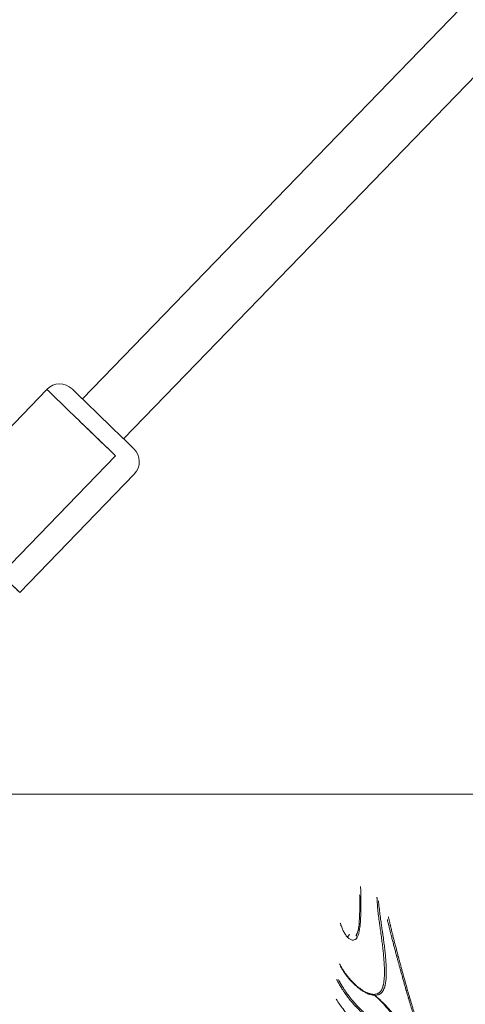
# Model space of a CAD drawing. Units: millimetres. Extents: x -4139 to 3622, y -3622 to 4100.
# Drawn here: x -1125 to -1001, y -28 to 247 of the extents above; entities that cross this region are included whole.
import ezdxf

# ---------------------------------------------------------------- set-up
doc = ezdxf.new("R2010")
doc.units = ezdxf.units.MM
doc.header["$MEASUREMENT"] = 0
doc.styles.get("Standard").update_dxf_attribs({"font": 'arial.ttf'})
doc.dimstyles.new('ISO-25', dxfattribs={"dimtxt": 2.5, "dimasz": 2.5, "dimexe": 1.25, "dimexo": 0.625, "dimtad": 1, "dimtxsty": 'Standard', "dimcen": 2.5, "dimadec": 0, "dimazin": 0, "dimtfac": 1, "dimtmove": 0, "dimatfit": 3, "dimfxl": 1, "dimarcsym": 0})

# ---------------------------------------------------------------- blocks, each defined once
blk = doc.blocks.new('*D3')
at = {"color": 0, "lineweight": -2, "transparency": 16777216}
for p, q in [((-3621.61, 3708.29), (-3621.61, 3759.54)), ((3621.61, 3708.29), (3621.61, 3759.54)), ((-3501.61, 3758.29), (3501.61, 3758.29))]:
    blk.add_line(p, q, dxfattribs=at)
at = {"color": 0, "transparency": 16777216}
for points in [[(-3501.61, 3778.29), (-3501.61, 3738.29), (-3621.61, 3758.29)], [(3501.61, 3778.29), (3501.61, 3738.29), (3621.61, 3758.29)]]:
    blk.add_solid(points, dxfattribs=at)
at = {"layer": 'Defpoints', "color": 0, "transparency": 16777216}
for p in [(3621.61, 3758.29), (-3621.61, 0), (3621.61, 0)]:
    blk.add_point(p, dxfattribs=at)
at = {"color": 0, "transparency": 16777216, "insert": (0, 3935.94), "char_height": 250, "attachment_point": 5}
blk.add_mtext('725', dxfattribs=at)
blk = doc.blocks.new('*D4')
at = {"color": 0, "lineweight": -2, "transparency": 16777216}
for p, q in [((-3747.23, 3621.61), (-3798.48, 3621.61)), ((-3797.23, 3501.61), (-3797.23, -3501.61)), ((-3747.23, -3621.61), (-3798.48, -3621.61))]:
    blk.add_line(p, q, dxfattribs=at)
at = {"color": 0, "transparency": 16777216}
for points in [[(-3817.23, 3501.61), (-3777.23, 3501.61), (-3797.23, 3621.61)], [(-3817.23, -3501.61), (-3777.23, -3501.61), (-3797.23, -3621.61)]]:
    blk.add_solid(points, dxfattribs=at)
at = {"layer": 'Defpoints', "color": 0, "transparency": 16777216}
for p in [(0, 3621.61), (-3797.23, -3621.61), (0, -3621.61)]:
    blk.add_point(p, dxfattribs=at)
at = {"color": 0, "transparency": 16777216, "insert": (-3974.88, 0), "char_height": 250, "attachment_point": 5, "rotation": 90}
blk.add_mtext('725', dxfattribs=at)

msp = doc.modelspace()

# ---------------------------------------------------------------- linework, layer by layer
at = {"color": 0, "linetype": 'Continuous', "lineweight": 0}
for p, q in [((-1107.566, 141.391), (-884.444, 371.776)), ((-1096.073, 130.26), (-871.02, 362.637)), ((-1149.512, 111.017), (-1117.51, 144.061)), ((-1098.302, 125.459), (-1130.304, 92.415)), ((-1125.088, 87.363), (-1093.086, 120.407)), ((-146.726, 31.022), (-1487.204, 31.022)), ((-1026.116, -24.91), (-1026.127, -24.91)), ((-1025.892, -25.193), (-1025.881, -25.193))]:
    msp.add_line(p, q, dxfattribs=at)
msp.add_circle((0, 0), 3621.612)
for centre, radius, start, end in [((0, 0), 1461.85, 139.577698, 175.355068), ((0, 0), 1461.85, 139.577698, 175.355068), ((-1113.918, 140.582), 5, 45.91742, 135.91742), ((-1096.678, 123.885), 5, 315.91742, 45.91742)]:
    msp.add_arc(centre, radius, start, end, dxfattribs=at)
for centre, major_axis, ratio, start_param, end_param in [((-1105.298, 132.234), (-12.212, 11.827), 0.000001, -0.0000021, 2.1807772), ((-1032.765, -8.667), (-0.748, -0.664), 0.4479136, -1.8684431, -0.7327739), ((-1025.365, -24.14), (-0.007, -1.253), 0.7575404, -0.9047763, -0.5677607)]:
    msp.add_ellipse(centre, major_axis=major_axis, ratio=ratio, start_param=start_param, end_param=end_param, dxfattribs=at)
at = {"color": 0, "linetype": 'Continuous', "lineweight": 0, "extrusion": (-1.14577e-16, 1.10966e-16, -1)}
msp.add_ellipse((-1101.82, 135.825), major_axis=(8.62, -8.348), ratio=0.000001, start_param=0.0000021, end_param=3.1415947, dxfattribs=at)
at = {"color": 0, "linetype": 'Continuous', "lineweight": 0, "extrusion": (2.6184e-08, 2.70363e-08, -1)}
msp.add_ellipse((-1105.298, 132.234), major_axis=(12.212, -11.827), ratio=0.000001, start_param=0.9608132, end_param=1.9216265, dxfattribs=at)
at = {"color": 0, "linetype": 'Continuous', "lineweight": 0, "extrusion": (-2.6184e-08, -2.70363e-08, 1)}
msp.add_ellipse((-1137.3, 99.19), major_axis=(-12.212, 11.827), ratio=0.000001, start_param=2.18078, end_param=3.7515763, dxfattribs=at)
at = {"color": 0, "linetype": 'Continuous', "lineweight": 0, "extrusion": (-1.63467e-16, 1.55045e-17, -1)}
msp.add_ellipse((-1030.094, -8.679), major_axis=(-0.881, 0.473), ratio=0.6567015, start_param=-1.0552082, end_param=-0.0000057, dxfattribs=at)
at = {"color": 0, "linetype": 'Continuous', "lineweight": 0, "extrusion": (-2.5974e-16, 2.19038e-17, -1)}
msp.add_ellipse((-1025.376, -24.14), major_axis=(0.005, 1.253), ratio=0.7583325, start_param=-2.5723127, end_param=-2.2352969, dxfattribs=at)
at = {"color": 0, "linetype": 'Continuous', "lineweight": 0}
for points, knots in [([(-1030.975, -8.205), (-1030.868, -8.006), (-1030.77, -7.758), (-1030.583, -7.156), (-1030.498, -6.785), (-1030.322, -5.771), (-1030.256, -5.092), (-1030.152, -3.525), (-1030.12, -2.611), (-1030.08, -0.68), (-1030.078, 0.354), (-1030.095, 1.865), (-1030.104, 2.367), (-1030.119, 2.861)], [0, 0, 0, 0, 1.06303, 1.06303, 2.3938434, 2.3938434, 4.5583414, 4.5583414, 7.290165, 7.290165, 10.3599, 10.3599, 11.903487, 11.903487, 11.903487, 11.903487]), ([(-1029.875, 5.258), (-1029.865, 5.09), (-1029.855, 4.92), (-1029.828, 4.405), (-1029.814, 4.056), (-1029.78, 2.998), (-1029.768, 2.277), (-1029.757, 0.804), (-1029.759, 0.048), (-1029.776, -1.447), (-1029.793, -2.191), (-1029.832, -3.3), (-1029.847, -3.669), (-1029.885, -4.404), (-1029.907, -4.77), (-1029.994, -5.842), (-1030.076, -6.529), (-1030.279, -7.508), (-1030.359, -7.824), (-1030.552, -8.416), (-1030.663, -8.695), (-1030.799, -8.948)], [0.002820408, 0.002820408, 0.002820408, 0.002820408, 0.003377293, 0.003377293, 0.004503057, 0.004503057, 0.006754585, 0.006754585, 0.009006113, 0.009006113, 0.011257642, 0.011257642, 0.012383406, 0.012383406, 0.01350917, 0.01350917, 0.015760698, 0.015760698, 0.016886463, 0.016886463, 0.018012227, 0.018012227, 0.018012227, 0.018012227]), ([(-1025.279, 2.196), (-1025.275, 2.128), (-1025.272, 2.06), (-1025.253, 1.694), (-1025.237, 1.394), (-1025.203, 0.836), (-1025.187, 0.579), (-1025.166, 0.276), (-1025.163, 0.231), (-1025.138, -0.118), (-1025.115, -0.422), (-1025.065, -1.032), (-1025.038, -1.337), (-1025.007, -1.66), (-1025.005, -1.679), (-1024.975, -1.983), (-1024.946, -2.27), (-1024.88, -2.859), (-1024.844, -3.162), (-1024.794, -3.552), (-1024.783, -3.638), (-1024.743, -3.939), (-1024.713, -4.152), (-1024.64, -4.661), (-1024.596, -4.957), (-1024.528, -5.417), (-1024.504, -5.583), (-1024.461, -5.877), (-1024.442, -6.005), (-1024.38, -6.429), (-1024.338, -6.723), (-1024.26, -7.269), (-1024.225, -7.521), (-1024.185, -7.812), (-1024.179, -7.853), (-1024.134, -8.186), (-1024.095, -8.477), (-1024.018, -9.059), (-1023.98, -9.348), (-1023.936, -9.69), (-1023.93, -9.743), (-1023.893, -10.03), (-1023.863, -10.263), (-1023.799, -10.78), (-1023.764, -11.063), (-1023.697, -11.627), (-1023.665, -11.907), (-1023.629, -12.227), (-1023.625, -12.267), (-1023.619, -12.323), (-1023.617, -12.337), (-1023.591, -12.575), (-1023.567, -12.796), (-1023.515, -13.292), (-1023.488, -13.565), (-1023.436, -14.108), (-1023.411, -14.377), (-1023.381, -14.725), (-1023.375, -14.805), (-1023.353, -15.071), (-1023.338, -15.256), (-1023.305, -15.703), (-1023.287, -15.964), (-1023.256, -16.479), (-1023.242, -16.735), (-1023.225, -17.116), (-1023.22, -17.244), (-1023.21, -17.494), (-1023.206, -17.616), (-1023.196, -17.984), (-1023.191, -18.228), (-1023.189, -18.491), (-1023.189, -18.512), (-1023.188, -18.752), (-1023.189, -18.967), (-1023.195, -19.384), (-1023.201, -19.585), (-1023.21, -19.812), (-1023.212, -19.841), (-1023.223, -20.095), (-1023.237, -20.317), (-1023.271, -20.75), (-1023.292, -20.962), (-1023.342, -21.367), (-1023.37, -21.559), (-1023.405, -21.756), (-1023.406, -21.766), (-1023.426, -21.88), (-1023.446, -21.983), (-1023.486, -22.173), (-1023.506, -22.261), (-1023.572, -22.533), (-1023.623, -22.711), (-1023.736, -23.052), (-1023.798, -23.215), (-1023.908, -23.456), (-1023.949, -23.54), (-1024.028, -23.685), (-1024.064, -23.747), (-1024.187, -23.943), (-1024.281, -24.07), (-1024.396, -24.197), (-1024.408, -24.21), (-1024.514, -24.323), (-1024.616, -24.413), (-1024.782, -24.535), (-1024.841, -24.573), (-1024.974, -24.651), (-1025.049, -24.69), (-1025.272, -24.786), (-1025.428, -24.833), (-1025.759, -24.896), (-1025.933, -24.911), (-1026.116, -24.91)], [0.20923709, 0.20923709, 0.20923709, 0.20923709, 0.21405773, 0.21405773, 0.23523045, 0.23523045, 0.25319162, 0.25319162, 0.25635327, 0.25635327, 0.27747185, 0.27747185, 0.298577, 0.298577, 0.29985214, 0.29985214, 0.31963506, 0.31963506, 0.34056291, 0.34056291, 0.34653521, 0.34653521, 0.3613067, 0.3613067, 0.38199202, 0.38199202, 0.39372827, 0.39372827, 0.40284446, 0.40284446, 0.42387757, 0.42387757, 0.44205978, 0.44205978, 0.44501529, 0.44501529, 0.46616997, 0.46616997, 0.48718345, 0.48718345, 0.49105155, 0.49105155, 0.50807608, 0.50807608, 0.52891488, 0.52891488, 0.54972578, 0.54972578, 0.5527587, 0.5527587, 0.55386304, 0.55386304, 0.57049482, 0.57049482, 0.5912488, 0.5912488, 0.6119942, 0.6119942, 0.61821981, 0.61821981, 0.63276158, 0.63276158, 0.65350077, 0.65350077, 0.67424454, 0.67424454, 0.68476576, 0.68476576, 0.69495006, 0.69495006, 0.71560732, 0.71560732, 0.71745214, 0.71745214, 0.73619355, 0.73619355, 0.75411953, 0.75411953, 0.75673315, 0.75673315, 0.7772393, 0.7772393, 0.7976677, 0.7976677, 0.8169551, 0.8169551, 0.81798507, 0.81798507, 0.82873405, 0.82873405, 0.8382664, 0.8382664, 0.8585393, 0.8585393, 0.87881618, 0.87881618, 0.89012576, 0.89012576, 0.89900946, 0.89900946, 0.91915508, 0.91915508, 0.92140714, 0.92140714, 0.93939352, 0.93939352, 0.94871556, 0.94871556, 0.95967441, 0.95967441, 0.97988383, 0.97988383, 1, 1, 1, 1]), ([(-1025.881, -25.193), (-1025.688, -25.194), (-1025.502, -25.178), (-1025.147, -25.114), (-1024.979, -25.065), (-1024.738, -24.966), (-1024.656, -24.927), (-1024.511, -24.848), (-1024.447, -24.808), (-1024.265, -24.684), (-1024.153, -24.591), (-1024.035, -24.476), (-1024.022, -24.463), (-1023.895, -24.332), (-1023.79, -24.203), (-1023.652, -24.001), (-1023.611, -23.938), (-1023.523, -23.789), (-1023.476, -23.703), (-1023.354, -23.456), (-1023.283, -23.288), (-1023.156, -22.938), (-1023.099, -22.755), (-1023.026, -22.476), (-1023.004, -22.385), (-1022.959, -22.19), (-1022.937, -22.084), (-1022.915, -21.967), (-1022.913, -21.957), (-1022.875, -21.754), (-1022.844, -21.557), (-1022.788, -21.141), (-1022.765, -20.924), (-1022.725, -20.479), (-1022.71, -20.252), (-1022.696, -19.992), (-1022.695, -19.963), (-1022.684, -19.731), (-1022.677, -19.525), (-1022.667, -19.1), (-1022.665, -18.879), (-1022.665, -18.635), (-1022.666, -18.613), (-1022.667, -18.345), (-1022.67, -18.096), (-1022.68, -17.721), (-1022.684, -17.596), (-1022.693, -17.342), (-1022.698, -17.211), (-1022.715, -16.823), (-1022.728, -16.563), (-1022.759, -16.038), (-1022.777, -15.773), (-1022.811, -15.319), (-1022.826, -15.131), (-1022.848, -14.861), (-1022.855, -14.779), (-1022.885, -14.426), (-1022.91, -14.153), (-1022.964, -13.602), (-1022.992, -13.325), (-1023.045, -12.822), (-1023.07, -12.598), (-1023.097, -12.357), (-1023.098, -12.342), (-1023.105, -12.286), (-1023.109, -12.245), (-1023.146, -11.921), (-1023.18, -11.637), (-1023.25, -11.066), (-1023.286, -10.779), (-1023.353, -10.256), (-1023.384, -10.021), (-1023.422, -9.731), (-1023.429, -9.677), (-1023.476, -9.331), (-1023.516, -9.039), (-1023.599, -8.452), (-1023.641, -8.157), (-1023.691, -7.821), (-1023.697, -7.78), (-1023.74, -7.485), (-1023.778, -7.231), (-1023.861, -6.679), (-1023.906, -6.382), (-1023.97, -5.954), (-1023.989, -5.824), (-1024.034, -5.527), (-1024.058, -5.359), (-1024.126, -4.895), (-1024.169, -4.596), (-1024.239, -4.082), (-1024.268, -3.869), (-1024.309, -3.568), (-1024.32, -3.482), (-1024.371, -3.092), (-1024.41, -2.789), (-1024.484, -2.201), (-1024.519, -1.915), (-1024.556, -1.612), (-1024.558, -1.593), (-1024.597, -1.27), (-1024.633, -0.966), (-1024.703, -0.358), (-1024.737, -0.054), (-1024.773, 0.294), (-1024.778, 0.339), (-1024.81, 0.642), (-1024.835, 0.898), (-1024.861, 1.16), (-1024.861, 1.167), (-1024.862, 1.174)], [0, 0, 0, 0, 0.02011607, 0.02011607, 0.04032539, 0.04032539, 0.05128418, 0.05128418, 0.06060617, 0.06060617, 0.07859246, 0.07859246, 0.08084451, 0.08084451, 0.10099003, 0.10099003, 0.10987369, 0.10987369, 0.12118321, 0.12118321, 0.14145999, 0.14145999, 0.16173279, 0.16173279, 0.17126509, 0.17126509, 0.18201402, 0.18201402, 0.18304398, 0.18304398, 0.20233128, 0.20233128, 0.22275958, 0.22275958, 0.24326562, 0.24326562, 0.24587923, 0.24587923, 0.26380513, 0.26380513, 0.28254644, 0.28254644, 0.28439125, 0.28439125, 0.3050484, 0.3050484, 0.31523265, 0.31523265, 0.32575382, 0.32575382, 0.34649749, 0.34649749, 0.36723658, 0.36723658, 0.38177827, 0.38177827, 0.38800385, 0.38800385, 0.40874914, 0.40874914, 0.42950302, 0.42950302, 0.44613472, 0.44613472, 0.44723906, 0.44723906, 0.45027196, 0.45027196, 0.47108275, 0.47108275, 0.49192144, 0.49192144, 0.5089459, 0.5089459, 0.51281398, 0.51281398, 0.53382734, 0.53382734, 0.55498192, 0.55498192, 0.55793742, 0.55793742, 0.57611954, 0.57611954, 0.59715254, 0.59715254, 0.60626868, 0.60626868, 0.61800487, 0.61800487, 0.63869009, 0.63869009, 0.65346151, 0.65346151, 0.65943377, 0.65943377, 0.68036152, 0.68036152, 0.70014434, 0.70014434, 0.70141948, 0.70141948, 0.72252452, 0.72252452, 0.74364299, 0.74364299, 0.74680463, 0.74680463, 0.76476571, 0.76476571, 0.76523135, 0.76523135, 0.76523135, 0.76523135]), ([(-1033.52, -8.937), (-1033.746, -8.681), (-1033.953, -8.402), (-1034.338, -7.81), (-1034.517, -7.498), (-1034.848, -6.847), (-1035, -6.507), (-1035.272, -5.819), (-1035.393, -5.469), (-1035.51, -5.08), (-1035.52, -5.046), (-1035.53, -5.013)], [0, 0, 0, 0, 0.001122035, 0.001122035, 0.0022440699, 0.0022440699, 0.0033661049, 0.0033661049, 0.0044881399, 0.0044881399, 0.0045943703, 0.0045943703, 0.0045943703, 0.0045943703]), ([(-1022.384, -4.018), (-1022.329, -4.257), (-1022.273, -4.496), (-1022.141, -5.043), (-1022.066, -5.353), (-1021.966, -5.76), (-1021.941, -5.858), (-1021.816, -6.365), (-1021.715, -6.772), (-1021.577, -7.323), (-1021.541, -7.468), (-1021.441, -7.87), (-1021.376, -8.128), (-1021.212, -8.785), (-1021.111, -9.182), (-1020.906, -9.979), (-1020.803, -10.378), (-1020.596, -11.174), (-1020.492, -11.569), (-1020.38, -11.994), (-1020.372, -12.025), (-1020.267, -12.421), (-1020.17, -12.784), (-1019.968, -13.541), (-1019.863, -13.933), (-1019.74, -14.389), (-1019.722, -14.455), (-1019.616, -14.846), (-1019.529, -15.169), (-1019.365, -15.773), (-1019.289, -16.053), (-1019.184, -16.438), (-1019.155, -16.544), (-1019.097, -16.753), (-1019.069, -16.857), (-1018.964, -17.24), (-1018.888, -17.517), (-1018.707, -18.172), (-1018.603, -18.549), (-1018.459, -19.068), (-1018.418, -19.212), (-1018.314, -19.585), (-1018.251, -19.812), (-1018.084, -20.407), (-1017.981, -20.772), (-1017.826, -21.32), (-1017.774, -21.504), (-1017.672, -21.863), (-1017.622, -22.038), (-1017.471, -22.568), (-1017.37, -22.921), (-1017.205, -23.492), (-1017.141, -23.713), (-1017.041, -24.059), (-1017.004, -24.185), (-1016.87, -24.647), (-1016.772, -24.981), (-1016.633, -25.457), (-1016.591, -25.601), (-1016.516, -25.855), (-1016.483, -25.965), (-1016.429, -26.149), (-1016.407, -26.223), (-1016.29, -26.62), (-1016.195, -26.938), (-1016.017, -27.536), (-1015.932, -27.817), (-1015.842, -28.12), (-1015.833, -28.147), (-1015.735, -28.476), (-1015.646, -28.773), (-1015.471, -29.354), (-1015.386, -29.639), (-1015.298, -29.936), (-1015.292, -29.955), (-1015.279, -29.998), (-1015.272, -30.022), (-1015.196, -30.28), (-1015.128, -30.509), (-1014.985, -30.999), (-1014.91, -31.258), (-1014.82, -31.575), (-1014.801, -31.642), (-1014.73, -31.893), (-1014.68, -32.075), (-1014.593, -32.402), (-1014.556, -32.55), (-1014.499, -32.792), (-1014.478, -32.889), (-1014.432, -33.113), (-1014.408, -33.241), (-1014.371, -33.48), (-1014.357, -33.591), (-1014.321, -33.936), (-1014.313, -34.166), (-1014.325, -34.428), (-1014.327, -34.468), (-1014.344, -34.685), (-1014.369, -34.857), (-1014.414, -35.051), (-1014.421, -35.078), (-1014.474, -35.275), (-1014.534, -35.439), (-1014.643, -35.653), (-1014.676, -35.711), (-1014.78, -35.877), (-1014.859, -35.979), (-1015.082, -36.217), (-1015.239, -36.341), (-1015.465, -36.467), (-1015.51, -36.49), (-1015.703, -36.581), (-1015.865, -36.636), (-1016.263, -36.727), (-1016.507, -36.753), (-1016.767, -36.753)], [1.2675412, 1.2675412, 1.2675412, 1.2675412, 1.3246685, 1.3246685, 1.3992547, 1.3992547, 1.4230393, 1.4230393, 1.5219328, 1.5219328, 1.5571137, 1.5571137, 1.6197728, 1.6197728, 1.7165917, 1.7165917, 1.8146581, 1.8146581, 1.9127212, 1.9127212, 1.9203552, 1.9203552, 2.0112696, 2.0112696, 2.1102162, 2.1102162, 2.1269092, 2.1269092, 2.2094198, 2.2094198, 2.2813408, 2.2813408, 2.3085588, 2.3085588, 2.3354554, 2.3354554, 2.4076331, 2.4076331, 2.5067539, 2.5067539, 2.5451579, 2.5451579, 2.6060053, 2.6060053, 2.7053803, 2.7053803, 2.7561016, 2.7561016, 2.8048555, 2.8048555, 2.904243, 2.904243, 2.9678194, 2.9678194, 3.0043323, 3.0043323, 3.1026495, 3.1026495, 3.1457376, 3.1457376, 3.1791027, 3.1791027, 3.2016679, 3.2016679, 3.3002033, 3.3002033, 3.3900702, 3.3900702, 3.3987681, 3.3987681, 3.4974691, 3.4974691, 3.5963817, 3.5963817, 3.6031519, 3.6031519, 3.61158, 3.61158, 3.6955574, 3.6955574, 3.7949476, 3.7949476, 3.8213304, 3.8213304, 3.8962738, 3.8962738, 3.9588754, 3.9588754, 4.0006514, 4.0006514, 4.0569641, 4.0569641, 4.1070805, 4.1070805, 4.213636, 4.213636, 4.2329789, 4.2329789, 4.3195181, 4.3195181, 4.3338176, 4.3338176, 4.4239859, 4.4239859, 4.4593137, 4.4593137, 4.5273211, 4.5273211, 4.6303714, 4.6303714, 4.6544783, 4.6544783, 4.7322623, 4.7322623, 4.8306556, 4.8306556, 4.8306556, 4.8306556]), ([(-1016.651, -36.93), (-1016.383, -36.93), (-1016.131, -36.904), (-1015.717, -36.813), (-1015.548, -36.758), (-1015.345, -36.669), (-1015.298, -36.647), (-1015.059, -36.523), (-1014.89, -36.401), (-1014.647, -36.169), (-1014.56, -36.069), (-1014.443, -35.907), (-1014.405, -35.85), (-1014.281, -35.642), (-1014.207, -35.483), (-1014.139, -35.291), (-1014.13, -35.265), (-1014.069, -35.078), (-1014.03, -34.912), (-1013.996, -34.702), (-1013.991, -34.663), (-1013.958, -34.411), (-1013.948, -34.191), (-1013.956, -33.859), (-1013.962, -33.752), (-1013.981, -33.524), (-1013.995, -33.401), (-1014.028, -33.183), (-1014.044, -33.09), (-1014.09, -32.852), (-1014.123, -32.707), (-1014.202, -32.381), (-1014.251, -32.199), (-1014.323, -31.944), (-1014.342, -31.877), (-1014.435, -31.554), (-1014.511, -31.292), (-1014.657, -30.794), (-1014.726, -30.561), (-1014.804, -30.299), (-1014.811, -30.275), (-1014.824, -30.231), (-1014.83, -30.212), (-1014.919, -29.91), (-1015.006, -29.621), (-1015.183, -29.03), (-1015.273, -28.729), (-1015.373, -28.394), (-1015.381, -28.367), (-1015.473, -28.058), (-1015.559, -27.773), (-1015.739, -27.164), (-1015.835, -26.841), (-1015.954, -26.438), (-1015.976, -26.362), (-1016.031, -26.175), (-1016.064, -26.063), (-1016.139, -25.804), (-1016.182, -25.658), (-1016.323, -25.175), (-1016.421, -24.835), (-1016.557, -24.365), (-1016.594, -24.237), (-1016.695, -23.885), (-1016.76, -23.661), (-1016.926, -23.08), (-1017.028, -22.722), (-1017.18, -22.183), (-1017.231, -22.005), (-1017.334, -21.639), (-1017.386, -21.452), (-1017.542, -20.896), (-1017.646, -20.524), (-1017.814, -19.92), (-1017.878, -19.689), (-1017.982, -19.311), (-1018.023, -19.164), (-1018.168, -18.637), (-1018.273, -18.254), (-1018.455, -17.588), (-1018.531, -17.306), (-1018.637, -16.918), (-1018.665, -16.812), (-1018.723, -16.6), (-1018.752, -16.492), (-1018.857, -16.101), (-1018.934, -15.817), (-1019.098, -15.203), (-1019.186, -14.875), (-1019.292, -14.477), (-1019.31, -14.411), (-1019.434, -13.947), (-1019.54, -13.548), (-1019.743, -12.779), (-1019.841, -12.41), (-1019.946, -12.008), (-1019.955, -11.977), (-1020.068, -11.545), (-1020.172, -11.143), (-1020.381, -10.338), (-1020.484, -9.934), (-1020.588, -9.527), (-1020.588, -9.525), (-1020.691, -9.121), (-1020.792, -8.719), (-1020.956, -8.055), (-1021.02, -7.794), (-1021.118, -7.387), (-1021.153, -7.24), (-1021.288, -6.68), (-1021.387, -6.266), (-1021.509, -5.749), (-1021.533, -5.649), (-1021.631, -5.234), (-1021.705, -4.918), (-1021.859, -4.258), (-1021.938, -3.914), (-1022.032, -3.502), (-1022.047, -3.435), (-1022.074, -3.319), (-1022.085, -3.268), (-1022.096, -3.218)], [-4.8306556, -4.8306556, -4.8306556, -4.8306556, -4.7322623, -4.7322623, -4.6544783, -4.6544783, -4.6303714, -4.6303714, -4.5273211, -4.5273211, -4.4593137, -4.4593137, -4.4239859, -4.4239859, -4.3338176, -4.3338176, -4.3195181, -4.3195181, -4.2329789, -4.2329789, -4.213636, -4.213636, -4.1070805, -4.1070805, -4.0569641, -4.0569641, -4.0006514, -4.0006514, -3.9588754, -3.9588754, -3.8962738, -3.8962738, -3.8213304, -3.8213304, -3.7949476, -3.7949476, -3.6955574, -3.6955574, -3.61158, -3.61158, -3.6031519, -3.6031519, -3.5963817, -3.5963817, -3.4974691, -3.4974691, -3.3987681, -3.3987681, -3.3900702, -3.3900702, -3.3002033, -3.3002033, -3.2016679, -3.2016679, -3.1791027, -3.1791027, -3.1457376, -3.1457376, -3.1026495, -3.1026495, -3.0043323, -3.0043323, -2.9678194, -2.9678194, -2.904243, -2.904243, -2.8048555, -2.8048555, -2.7561016, -2.7561016, -2.7053803, -2.7053803, -2.6060053, -2.6060053, -2.5451579, -2.5451579, -2.5067539, -2.5067539, -2.4076331, -2.4076331, -2.3354554, -2.3354554, -2.3085588, -2.3085588, -2.2813408, -2.2813408, -2.2094198, -2.2094198, -2.1269092, -2.1269092, -2.1102162, -2.1102162, -2.0112696, -2.0112696, -1.9203552, -1.9203552, -1.9127212, -1.9127212, -1.8146581, -1.8146581, -1.717048, -1.717048, -1.7165917, -1.7165917, -1.6197728, -1.6197728, -1.5571137, -1.5571137, -1.5219328, -1.5219328, -1.4230393, -1.4230393, -1.3992547, -1.3992547, -1.3246685, -1.3246685, -1.2442106, -1.2442106, -1.2287561, -1.2287561, -1.2170459, -1.2170459, -1.2170459, -1.2170459]), ([(-1031.156, -8.425), (-1031.139, -8.415), (-1031.121, -8.4), (-1031.063, -8.342), (-1031.018, -8.286), (-1030.975, -8.205)], [0.20564029, 0.20564029, 0.20564029, 0.20564029, 0.52347834, 0.52347834, 1.06709385, 1.06709385, 1.06709385, 1.06709385]), ([(-1030.799, -8.948), (-1030.842, -9.029), (-1030.89, -9.105), (-1030.941, -9.175), (-1030.992, -9.246), (-1031.048, -9.31), (-1031.106, -9.369), (-1031.165, -9.427), (-1031.228, -9.48), (-1031.293, -9.525), (-1031.302, -9.532), (-1031.312, -9.538), (-1031.321, -9.545), (-1031.417, -9.608), (-1031.521, -9.658), (-1031.629, -9.692), (-1031.637, -9.695), (-1031.645, -9.697), (-1031.654, -9.7), (-1031.77, -9.734), (-1031.89, -9.751), (-1032.015, -9.751), (-1032.128, -9.75), (-1032.245, -9.735), (-1032.362, -9.705), (-1032.374, -9.702), (-1032.386, -9.699), (-1032.398, -9.696), (-1032.526, -9.66), (-1032.655, -9.607), (-1032.784, -9.538), (-1032.913, -9.468), (-1033.041, -9.381), (-1033.163, -9.281), (-1033.286, -9.181), (-1033.405, -9.066), (-1033.52, -8.937)], [0, 0, 0, 0, 0.0003639998, 0.0003639998, 0.0003639998, 0.0007324464, 0.0007324464, 0.0007324464, 0.0011026823, 0.0011026823, 0.0011026823, 0.0011560701, 0.0011560701, 0.0011560701, 0.00169334, 0.00169334, 0.00169334, 0.0017346613, 0.0017346613, 0.0017346613, 0.0023121719, 0.0023121719, 0.0023121719, 0.0028355363, 0.0028355363, 0.0028355363, 0.0028896364, 0.0028896364, 0.0028896364, 0.0034673988, 0.0034673988, 0.0034673988, 0.0040455888, 0.0040455888, 0.0040455888, 0.0046242805, 0.0046242805, 0.0046242805, 0.0046242805]), ([(-1026.127, -24.91), (-1026.309, -24.909), (-1026.5, -24.892), (-1026.898, -24.826), (-1027.105, -24.776), (-1027.431, -24.677), (-1027.547, -24.638), (-1027.761, -24.558), (-1027.86, -24.519), (-1028.151, -24.395), (-1028.346, -24.303), (-1028.565, -24.188), (-1028.59, -24.176), (-1028.833, -24.046), (-1029.053, -23.918), (-1029.369, -23.719), (-1029.466, -23.655), (-1029.683, -23.509), (-1029.803, -23.425), (-1030.138, -23.182), (-1030.352, -23.018), (-1030.774, -22.674), (-1030.982, -22.494), (-1031.285, -22.221), (-1031.381, -22.133), (-1031.584, -21.941), (-1031.69, -21.838), (-1031.806, -21.723), (-1031.817, -21.712), (-1032.016, -21.514), (-1032.201, -21.321), (-1032.576, -20.914), (-1032.765, -20.701), (-1033.134, -20.266), (-1033.315, -20.043), (-1033.515, -19.787), (-1033.538, -19.758), (-1033.715, -19.531), (-1033.866, -19.329), (-1034.168, -18.911), (-1034.32, -18.694), (-1034.482, -18.454), (-1034.497, -18.432), (-1034.673, -18.169), (-1034.831, -17.924), (-1035.061, -17.555), (-1035.136, -17.432), (-1035.286, -17.181), (-1035.362, -17.053), (-1035.545, -16.735), (-1035.652, -16.544), (-1035.757, -16.351)], [0, 0, 0, 0, 0.0662512, 0.0662512, 0.1328443, 0.1328443, 0.1691322, 0.1691322, 0.1996579, 0.1996579, 0.25892, 0.25892, 0.2663118, 0.2663118, 0.3326738, 0.3326738, 0.3622011, 0.3622011, 0.3992053, 0.3992053, 0.4659862, 0.4659862, 0.532749, 0.532749, 0.564155, 0.564155, 0.5995605, 0.5995605, 0.6030424, 0.6030424, 0.6664926, 0.6664926, 0.7337999, 0.7337999, 0.801307, 0.801307, 0.8099126, 0.8099126, 0.868847, 0.868847, 0.9304192, 0.9304192, 0.9364179, 0.9364179, 1.0041039, 1.0041039, 1.0374828, 1.0374828, 1.0719809, 1.0719809, 1.1229043, 1.1229043, 1.1229043, 1.1229043]), ([(-1035.478, -17.153), (-1035.428, -17.238), (-1035.378, -17.322), (-1035.253, -17.531), (-1035.177, -17.656), (-1034.943, -18.033), (-1034.781, -18.283), (-1034.601, -18.551), (-1034.587, -18.573), (-1034.421, -18.819), (-1034.266, -19.04), (-1033.956, -19.467), (-1033.801, -19.673), (-1033.62, -19.906), (-1033.597, -19.936), (-1033.392, -20.197), (-1033.206, -20.425), (-1032.827, -20.872), (-1032.633, -21.091), (-1032.247, -21.508), (-1032.055, -21.706), (-1031.85, -21.91), (-1031.839, -21.921), (-1031.719, -22.039), (-1031.609, -22.145), (-1031.399, -22.342), (-1031.3, -22.433), (-1030.987, -22.714), (-1030.771, -22.898), (-1030.333, -23.252), (-1030.111, -23.421), (-1029.762, -23.67), (-1029.637, -23.756), (-1029.41, -23.907), (-1029.309, -23.971), (-1028.98, -24.176), (-1028.75, -24.307), (-1028.495, -24.44), (-1028.469, -24.453), (-1028.239, -24.57), (-1028.035, -24.664), (-1027.729, -24.791), (-1027.626, -24.831), (-1027.4, -24.913), (-1027.277, -24.953), (-1026.934, -25.055), (-1026.715, -25.105), (-1026.291, -25.174), (-1026.087, -25.192), (-1025.892, -25.193)], [0.67781311, 0.67781311, 0.67781311, 0.67781311, 0.68459598, 0.68459598, 0.69474346, 0.69474346, 0.7153206, 0.7153206, 0.71714427, 0.71714427, 0.73586276, 0.73586276, 0.75377936, 0.75377936, 0.75639554, 0.75639554, 0.77691829, 0.77691829, 0.7973803, 0.7973803, 0.81666974, 0.81666974, 0.81772826, 0.81772826, 0.82849184, 0.82849184, 0.83803956, 0.83803956, 0.85833605, 0.85833605, 0.87863804, 0.87863804, 0.88988763, 0.88988763, 0.89886419, 0.89886419, 0.91903884, 0.91903884, 0.92128601, 0.92128601, 0.93930222, 0.93930222, 0.94858231, 0.94858231, 0.95961414, 0.95961414, 0.97985905, 0.97985905, 1, 1, 1, 1]), ([(-1036.542, -20.776), (-1036.473, -20.907), (-1036.404, -21.037), (-1036.232, -21.355), (-1036.128, -21.542), (-1035.922, -21.908), (-1035.819, -22.086), (-1035.501, -22.626), (-1035.282, -22.985), (-1034.911, -23.567), (-1034.763, -23.792), (-1034.528, -24.143), (-1034.442, -24.269), (-1034.116, -24.742), (-1033.869, -25.085), (-1033.504, -25.573), (-1033.391, -25.722), (-1033.191, -25.98), (-1033.105, -26.09), (-1032.958, -26.275), (-1032.897, -26.35), (-1032.569, -26.755), (-1032.296, -27.079), (-1031.761, -27.689), (-1031.5, -27.976), (-1031.208, -28.285), (-1031.182, -28.312), (-1030.862, -28.648), (-1030.562, -28.95), (-1029.949, -29.544), (-1029.635, -29.834), (-1029.294, -30.138), (-1029.272, -30.157), (-1029.22, -30.203), (-1029.191, -30.229), (-1028.891, -30.492), (-1028.617, -30.724), (-1028.007, -31.222), (-1027.669, -31.486), (-1027.235, -31.81), (-1027.143, -31.878), (-1026.79, -32.134), (-1026.528, -32.317), (-1026.045, -32.645), (-1025.824, -32.791), (-1025.454, -33.03), (-1025.305, -33.125), (-1024.958, -33.345), (-1024.759, -33.468), (-1024.384, -33.698), (-1024.207, -33.806), (-1023.654, -34.14), (-1023.278, -34.363), (-1022.834, -34.617), (-1022.767, -34.656), (-1022.393, -34.868), (-1022.088, -35.036), (-1021.733, -35.226), (-1021.682, -35.252), (-1021.315, -35.446), (-1020.996, -35.607), (-1020.556, -35.817), (-1020.433, -35.875), (-1020.071, -36.039), (-1019.833, -36.141), (-1019.243, -36.379), (-1018.896, -36.503), (-1018.477, -36.63), (-1018.398, -36.653), (-1018.066, -36.745), (-1017.816, -36.802), (-1017.27, -36.898), (-1016.98, -36.926), (-1016.709, -36.93)], [0.55527612, 0.55527612, 0.55527612, 0.55527612, 0.5624349, 0.5624349, 0.57279911, 0.57279911, 0.58274706, 0.58274706, 0.60304478, 0.60304478, 0.61601318, 0.61601318, 0.62335067, 0.62335067, 0.64367397, 0.64367397, 0.65266331, 0.65266331, 0.65936988, 0.65936988, 0.66401878, 0.66401878, 0.68439812, 0.68439812, 0.70304004, 0.70304004, 0.70483905, 0.70483905, 0.72534018, 0.72534018, 0.74582941, 0.74582941, 0.74723386, 0.74723386, 0.74913418, 0.74913418, 0.76631253, 0.76631253, 0.78680008, 0.78680008, 0.79223808, 0.79223808, 0.80766233, 0.80766233, 0.8205258, 0.8205258, 0.82917251, 0.82917251, 0.84074332, 0.84074332, 0.85106493, 0.85106493, 0.87299322, 0.87299322, 0.87693246, 0.87693246, 0.89478742, 0.89478742, 0.8977283, 0.8977283, 0.9162951, 0.9162951, 0.92348001, 0.92348001, 0.93756557, 0.93756557, 0.95877794, 0.95877794, 0.96369655, 0.96369655, 0.97975246, 0.97975246, 1, 1, 1, 1]), ([(-1016.822, -36.753), (-1017.084, -36.75), (-1017.366, -36.722), (-1017.896, -36.626), (-1018.139, -36.568), (-1018.464, -36.474), (-1018.54, -36.451), (-1018.949, -36.322), (-1019.287, -36.195), (-1019.862, -35.953), (-1020.094, -35.848), (-1020.447, -35.68), (-1020.566, -35.621), (-1020.994, -35.406), (-1021.303, -35.24), (-1021.66, -35.04), (-1021.708, -35.013), (-1022.052, -34.817), (-1022.347, -34.643), (-1022.707, -34.423), (-1022.772, -34.383), (-1023.199, -34.12), (-1023.56, -33.889), (-1024.087, -33.541), (-1024.256, -33.428), (-1024.614, -33.188), (-1024.804, -33.06), (-1025.134, -32.834), (-1025.276, -32.736), (-1025.628, -32.492), (-1025.839, -32.344), (-1026.303, -32.015), (-1026.555, -31.832), (-1026.897, -31.579), (-1026.985, -31.513), (-1027.409, -31.193), (-1027.738, -30.933), (-1028.333, -30.443), (-1028.6, -30.214), (-1028.892, -29.956), (-1028.922, -29.93), (-1028.972, -29.885), (-1028.993, -29.866), (-1029.327, -29.567), (-1029.633, -29.281), (-1030.232, -28.697), (-1030.525, -28.4), (-1030.838, -28.069), (-1030.863, -28.043), (-1031.149, -27.739), (-1031.404, -27.457), (-1031.929, -26.857), (-1032.197, -26.538), (-1032.519, -26.14), (-1032.579, -26.066), (-1032.723, -25.884), (-1032.808, -25.776), (-1033.004, -25.522), (-1033.115, -25.376), (-1033.474, -24.896), (-1033.717, -24.558), (-1034.038, -24.093), (-1034.122, -23.969), (-1034.354, -23.625), (-1034.499, -23.403), (-1034.864, -22.831), (-1035.081, -22.477), (-1035.394, -21.946), (-1035.495, -21.771), (-1035.699, -21.411), (-1035.801, -21.227), (-1035.953, -20.947), (-1036.004, -20.852), (-1036.055, -20.757)], [0, 0, 0, 0, 0.0983642, 0.0983642, 0.1763651, 0.1763651, 0.2002602, 0.2002602, 0.3033116, 0.3033116, 0.3717404, 0.3717404, 0.4066453, 0.4066453, 0.4968443, 0.4968443, 0.5111314, 0.5111314, 0.5978723, 0.5978723, 0.6170094, 0.6170094, 0.7235388, 0.7235388, 0.7736821, 0.7736821, 0.829894, 0.829894, 0.8719005, 0.8719005, 0.9343923, 0.9343923, 1.0093245, 1.0093245, 1.0357428, 1.0357428, 1.135273, 1.135273, 1.2187269, 1.2187269, 1.2279587, 1.2279587, 1.2347817, 1.2347817, 1.33432, 1.33432, 1.4339162, 1.4339162, 1.442656, 1.442656, 1.53322, 1.53322, 1.6322245, 1.6322245, 1.6548092, 1.6548092, 1.6873903, 1.6873903, 1.7310612, 1.7310612, 1.8297935, 1.8297935, 1.8654396, 1.8654396, 1.9284412, 1.9284412, 2.0270492, 2.0270492, 2.0753772, 2.0753772, 2.1257273, 2.1257273, 2.1515243, 2.1515243, 2.1515243, 2.1515243]), ([(-1030.339, -34.002), (-1030.974, -33.303), (-1031.57, -32.642), (-1033.007, -31.072), (-1033.938, -30.049), (-1035.418, -28.119), (-1036.032, -27.233), (-1036.616, -26.308), (-1036.625, -26.294), (-1036.634, -26.28)], [0, 0, 0, 0, 3.1085, 3.1085, 7.4058035, 7.4058035, 10.8150578, 10.8150578, 10.8671274, 10.8671274, 10.8671274, 10.8671274]), ([(-1025.892, -25.193), (-1025.31, -25.711), (-1024.216, -26.756), (-1023.195, -27.866), (-1022.69, -28.45), (-1022.69, -28.45), (-1022.151, -29.074), (-1021.12, -30.349), (-1020.159, -31.693), (-1019.229, -33.065), (-1018.58, -34.078), (-1017.688, -35.507), (-1017.189, -36.276), (-1016.822, -36.753)], [0, 0, 0, 0, 0.161137, 0.3222784, 0.3222784, 0.3223218, 0.3223218, 0.4946137, 0.6669057, 0.6669057, 0.8334531, 0.9167269, 1, 1, 1, 1]), ([(-1016.767, -36.753), (-1016.907, -36.278), (-1017.259, -35.51), (-1018.056, -34.081), (-1018.721, -33.068), (-1019.686, -31.696), (-1020.709, -30.352), (-1021.819, -29.077), (-1022.403, -28.452), (-1022.403, -28.452), (-1022.949, -27.868), (-1024.057, -26.757), (-1025.247, -25.711), (-1025.881, -25.193)], [0.00000004, 0.00000004, 0.00000004, 0.00000004, 0.08324627, 0.16652204, 0.33307357, 0.33307357, 0.50536973, 0.6776659, 0.6776659, 0.67770935, 0.67770935, 0.83885468, 1, 1, 1, 1])]:
    msp.add_open_spline(points, degree=3, knots=knots, dxfattribs=at)

# ---------------------------------------------------------------- dimensions: what is measured, and where the dimension line sits
dim = msp.add_linear_dim(base=(3621.612, 3758.292), p1=(-3621.612, 0), p2=(3621.612, 0), text='725', dimstyle='ISO-25', override={"dimtxt": 250, "dimasz": 120, "dimgap": 50, "dimtad": 2, "dimfxl": 50, "dimfxlon": 1})
dim.commit()
dim.dimension.update_dxf_attribs({"geometry": '*D3', "text_midpoint": (0, 3935.936)})
dim = msp.add_linear_dim(base=(-3797.233, -3621.612), p1=(0, 3621.612), p2=(0, -3621.612), angle=90, text='725', dimstyle='ISO-25', override={"dimtxt": 250, "dimasz": 120, "dimgap": 50, "dimtad": 2, "dimfxl": 50, "dimfxlon": 1})
dim.commit()
dim.dimension.update_dxf_attribs({"geometry": '*D4', "text_midpoint": (-3974.876, 0)})

doc.saveas('drawing.dxf')
